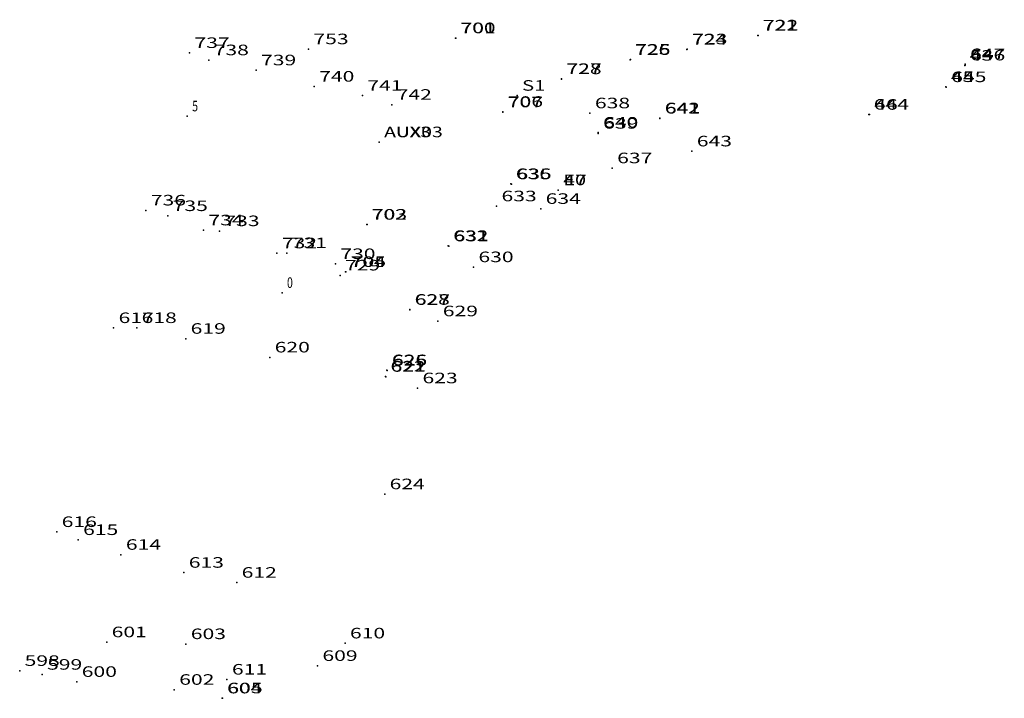
# Model space of a CAD drawing. Extents: x 180095 to 181956, y 1680100 to 1683131.
# Drawn here: x 180346 to 180485, y 1681050 to 1681146 of the extents above; entities that cross this region are included whole.
import ezdxf
from ezdxf.enums import TextEntityAlignment as Align

# ---------------------------------------------------------------- set-up
doc = ezdxf.new("R2010")
doc.units = 0
doc.header["$MEASUREMENT"] = 0
doc.linetypes.add('CONTINUO', pattern=[0])
doc.layers.get('0').update_dxf_attribs({"linetype": 'CONTINUOUS'})
doc.layers.add('_PONTOS', color=7, linetype='CONTINUO')
doc.styles.add('SIMPLEX', font='simplex', dxfattribs={"height": 0.2})

# ---------------------------------------------------------------- blocks, each defined once
blk = doc.blocks.new('SIMB_PONTO')
at = {"color": 0}
blk.add_point((0, 0), dxfattribs=at)
for tag in ['COTA', 'PONTO', 'DESC']:
    blk.add_attdef(tag, (0, 0), '', height=1)

msp = doc.modelspace()

# ---------------------------------------------------------------- block references
at = {"layer": '_PONTOS', "color": 3}
ref = msp.add_blockref('SIMB_PONTO', (180407.468284, 1681143.837131, 2.369919), dxfattribs=at)
ref.add_attrib('PONTO', '700', dxfattribs={"layer": '0', "color": 1, "height": 1.5, "style": 'SIMPLEX', "flags": 8}).set_placement((180408.168284, 1681144.537131), (180413.168284, 1681144.537131), align=Align.FIT)
ref = msp.add_blockref('SIMB_PONTO', (180407.499457, 1681143.813925, 2.209817), dxfattribs=at)
ref.add_attrib('PONTO', '701', dxfattribs={"layer": '0', "color": 1, "height": 1.5, "style": 'SIMPLEX', "flags": 8}).set_placement((180408.199457, 1681144.513925), (180413.199457, 1681144.513925), align=Align.FIT)
ref = msp.add_blockref('SIMB_PONTO', (180450.433178, 1681144.20312, 2.053096), dxfattribs=at)
ref.add_attrib('PONTO', '721', dxfattribs={"layer": '0', "color": 1, "height": 1.5, "style": 'SIMPLEX', "flags": 8}).set_placement((180451.133178, 1681144.90312), (180456.133178, 1681144.90312), align=Align.FIT)
ref = msp.add_blockref('SIMB_PONTO', (180450.489302, 1681144.218944, 1.889796), dxfattribs=at)
ref.add_attrib('PONTO', '722', dxfattribs={"layer": '0', "color": 1, "height": 1.5, "style": 'SIMPLEX', "flags": 8}).set_placement((180451.189302, 1681144.918944), (180456.189302, 1681144.918944), align=Align.FIT)
ref = msp.add_blockref('SIMB_PONTO', (180386.58062, 1681142.259108, 3.176044), dxfattribs=at)
ref.add_attrib('PONTO', '753', dxfattribs={"layer": '0', "color": 1, "height": 1.5, "style": 'SIMPLEX', "flags": 8}).set_placement((180387.28062, 1681142.959108), (180392.28062, 1681142.959108), align=Align.FIT)
ref = msp.add_blockref('SIMB_PONTO', (180440.367741, 1681142.206053, 1.967296), dxfattribs=at)
ref.add_attrib('PONTO', '724', dxfattribs={"layer": '0', "color": 1, "height": 1.5, "style": 'SIMPLEX', "flags": 8}).set_placement((180441.067741, 1681142.906053), (180446.067741, 1681142.906053), align=Align.FIT)
ref = msp.add_blockref('SIMB_PONTO', (180440.41529, 1681142.247464, 2.097388), dxfattribs=at)
ref.add_attrib('PONTO', '723', dxfattribs={"layer": '0', "color": 1, "height": 1.5, "style": 'SIMPLEX', "flags": 8}).set_placement((180441.11529, 1681142.947464), (180446.11529, 1681142.947464), align=Align.FIT)
ref = msp.add_blockref('SIMB_PONTO', (180369.671372, 1681141.720072, 4.85105), dxfattribs=at)
ref.add_attrib('PONTO', '737', dxfattribs={"layer": '0', "color": 1, "height": 1.5, "style": 'SIMPLEX', "flags": 8}).set_placement((180370.371372, 1681142.420072), (180375.371372, 1681142.420072), align=Align.FIT)
ref = msp.add_blockref('SIMB_PONTO', (180372.406463, 1681140.696533, 4.693039), dxfattribs=at)
ref.add_attrib('PONTO', '738', dxfattribs={"layer": '0', "color": 1, "height": 1.5, "style": 'SIMPLEX', "flags": 8}).set_placement((180373.106463, 1681141.396533), (180378.106463, 1681141.396533), align=Align.FIT)
ref = msp.add_blockref('SIMB_PONTO', (180432.286465, 1681140.729967, 1.992944), dxfattribs=at)
ref.add_attrib('PONTO', '726', dxfattribs={"layer": '0', "color": 1, "height": 1.5, "style": 'SIMPLEX', "flags": 8}).set_placement((180432.986465, 1681141.429967), (180437.986465, 1681141.429967), align=Align.FIT)
ref = msp.add_blockref('SIMB_PONTO', (180432.329264, 1681140.777942, 2.116383), dxfattribs=at)
ref.add_attrib('PONTO', '725', dxfattribs={"layer": '0', "color": 1, "height": 1.5, "style": 'SIMPLEX', "flags": 8}).set_placement((180433.029264, 1681141.477942), (180438.029264, 1681141.477942), align=Align.FIT)
ref = msp.add_blockref('SIMB_PONTO', (180379.134948, 1681139.256571, 2.705015), dxfattribs=at)
ref.add_attrib('PONTO', '739', dxfattribs={"layer": '0', "color": 1, "height": 1.5, "style": 'SIMPLEX', "flags": 8}).set_placement((180379.834948, 1681139.956571), (180384.834948, 1681139.956571), align=Align.FIT)
ref = msp.add_blockref('SIMB_PONTO', (180479.851117, 1681139.926094, 2.081168), dxfattribs=at)
ref.add_attrib('PONTO', '43', dxfattribs={"layer": '0', "color": 1, "height": 1.5, "style": 'SIMPLEX', "flags": 8}).set_placement((180480.551117, 1681140.626094), (180483.88445, 1681140.626094), align=Align.FIT)
ref = msp.add_blockref('SIMB_PONTO', (180479.901025, 1681139.95893, 2.085844), dxfattribs=at)
ref.add_attrib('PONTO', '646', dxfattribs={"layer": '0', "color": 1, "height": 1.5, "style": 'SIMPLEX', "flags": 8}).set_placement((180480.601025, 1681140.65893), (180485.601025, 1681140.65893), align=Align.FIT)
ref = msp.add_blockref('SIMB_PONTO', (180479.907057, 1681140.140464, 1.901171), dxfattribs=at)
ref.add_attrib('PONTO', '647', dxfattribs={"layer": '0', "color": 1, "height": 1.5, "style": 'SIMPLEX', "flags": 8}).set_placement((180480.607057, 1681140.840464), (180485.607057, 1681140.840464), align=Align.FIT)
ref = msp.add_blockref('SIMB_PONTO', (180422.535215, 1681138.033981, 2.160699), dxfattribs=at)
ref.add_attrib('PONTO', '727', dxfattribs={"layer": '0', "color": 1, "height": 1.5, "style": 'SIMPLEX', "flags": 8}).set_placement((180423.235215, 1681138.733981), (180428.235215, 1681138.733981), align=Align.FIT)
ref = msp.add_blockref('SIMB_PONTO', (180422.540587, 1681138.002923, 2.033677), dxfattribs=at)
ref.add_attrib('PONTO', '728', dxfattribs={"layer": '0', "color": 1, "height": 1.5, "style": 'SIMPLEX', "flags": 8}).set_placement((180423.240587, 1681138.702923), (180428.240587, 1681138.702923), align=Align.FIT)
ref = msp.add_blockref('SIMB_PONTO', (180387.399355, 1681136.937929, 3.036227), dxfattribs=at)
ref.add_attrib('PONTO', '740', dxfattribs={"layer": '0', "color": 1, "height": 1.5, "style": 'SIMPLEX', "flags": 8}).set_placement((180388.099355, 1681137.637929), (180393.099355, 1681137.637929), align=Align.FIT)
ref = msp.add_blockref('SIMB_PONTO', (180477.172454, 1681136.881615, 2.196728), dxfattribs=at)
ref.add_attrib('PONTO', '45', dxfattribs={"layer": '0', "color": 1, "height": 1.5, "style": 'SIMPLEX', "flags": 8}).set_placement((180477.872454, 1681137.581615), (180481.205787, 1681137.581615), align=Align.FIT)
ref = msp.add_blockref('SIMB_PONTO', (180477.224263, 1681136.867755, 2.188666), dxfattribs=at)
ref.add_attrib('PONTO', '645', dxfattribs={"layer": '0', "color": 1, "height": 1.5, "style": 'SIMPLEX', "flags": 8}).set_placement((180477.924263, 1681137.567755), (180482.924263, 1681137.567755), align=Align.FIT)
ref = msp.add_blockref('SIMB_PONTO', (180394.237414, 1681135.643729, 2.835697), dxfattribs=at)
ref.add_attrib('PONTO', '741', dxfattribs={"layer": '0', "color": 1, "height": 1.5, "style": 'SIMPLEX', "flags": 8}).set_placement((180394.937414, 1681136.343729), (180399.937414, 1681136.343729), align=Align.FIT)
ref = msp.add_blockref('SIMB_PONTO', (180416.223098, 1681135.64616, 2.172469), dxfattribs=at)
ref.add_attrib('PONTO', 'S1', dxfattribs={"layer": '0', "color": 1, "height": 1.5, "style": 'SIMPLEX', "flags": 8}).set_placement((180416.923098, 1681136.34616), (180420.256432, 1681136.34616), align=Align.FIT)
ref = msp.add_blockref('SIMB_PONTO', (180398.414465, 1681134.359149, 2.360552), dxfattribs=at)
ref.add_attrib('PONTO', '742', dxfattribs={"layer": '0', "color": 1, "height": 1.5, "style": 'SIMPLEX', "flags": 8}).set_placement((180399.114465, 1681135.059149), (180404.114465, 1681135.059149), align=Align.FIT)
ref = msp.add_blockref('SIMB_PONTO', (180414.215654, 1681133.352914, 2.139981), dxfattribs=at)
ref.add_attrib('PONTO', '706', dxfattribs={"layer": '0', "color": 1, "height": 1.5, "style": 'SIMPLEX', "flags": 8}).set_placement((180414.915654, 1681134.052914), (180419.915654, 1681134.052914), align=Align.FIT)
ref = msp.add_blockref('SIMB_PONTO', (180369.351367, 1681132.708687, 4.540019), dxfattribs=at)
ref.add_attrib('PONTO', '5', dxfattribs={"layer": '0', "color": 1, "height": 1.5, "style": 'SIMPLEX', "flags": 8}).set_placement((180370.051367, 1681133.408687), (180370.884701, 1681133.408687), align=Align.FIT)
ref = msp.add_blockref('SIMB_PONTO', (180414.194924, 1681133.285948, 2.024395), dxfattribs=at)
ref.add_attrib('PONTO', '707', dxfattribs={"layer": '0', "color": 1, "height": 1.5, "style": 'SIMPLEX', "flags": 8}).set_placement((180414.894924, 1681133.985948), (180419.894924, 1681133.985948), align=Align.FIT)
ref = msp.add_blockref('SIMB_PONTO', (180426.588074, 1681133.143343, 7.114485), dxfattribs=at)
ref.add_attrib('PONTO', '638', dxfattribs={"layer": '0', "color": 1, "height": 1.5, "style": 'SIMPLEX', "flags": 8}).set_placement((180427.288074, 1681133.843343), (180432.288074, 1681133.843343), align=Align.FIT)
ref = msp.add_blockref('SIMB_PONTO', (180436.508834, 1681132.438526, 1.981495), dxfattribs=at)
ref.add_attrib('PONTO', '642', dxfattribs={"layer": '0', "color": 1, "height": 1.5, "style": 'SIMPLEX', "flags": 8}).set_placement((180437.208834, 1681133.138526), (180442.208834, 1681133.138526), align=Align.FIT)
ref = msp.add_blockref('SIMB_PONTO', (180436.535531, 1681132.392096, 2.116891), dxfattribs=at)
ref.add_attrib('PONTO', '641', dxfattribs={"layer": '0', "color": 1, "height": 1.5, "style": 'SIMPLEX', "flags": 8}).set_placement((180437.235531, 1681133.092096), (180442.235531, 1681133.092096), align=Align.FIT)
ref = msp.add_blockref('SIMB_PONTO', (180466.214508, 1681132.96191, 2.263309), dxfattribs=at)
ref.add_attrib('PONTO', '644', dxfattribs={"layer": '0', "color": 1, "height": 1.5, "style": 'SIMPLEX', "flags": 8}).set_placement((180466.914508, 1681133.66191), (180471.914508, 1681133.66191), align=Align.FIT)
ref = msp.add_blockref('SIMB_PONTO', (180466.290396, 1681132.940423, 2.286533), dxfattribs=at)
ref.add_attrib('PONTO', '46', dxfattribs={"layer": '0', "color": 1, "height": 1.5, "style": 'SIMPLEX', "flags": 8}).set_placement((180466.990396, 1681133.640423), (180470.32373, 1681133.640423), align=Align.FIT)
ref = msp.add_blockref('SIMB_PONTO', (180427.754025, 1681130.403889, 1.899962), dxfattribs=at)
ref.add_attrib('PONTO', '640', dxfattribs={"layer": '0', "color": 1, "height": 1.5, "style": 'SIMPLEX', "flags": 8}).set_placement((180428.454025, 1681131.103889), (180433.454025, 1681131.103889), align=Align.FIT)
ref = msp.add_blockref('SIMB_PONTO', (180427.761924, 1681130.248079, 2.095266), dxfattribs=at)
ref.add_attrib('PONTO', '639', dxfattribs={"layer": '0', "color": 1, "height": 1.5, "style": 'SIMPLEX', "flags": 8}).set_placement((180428.461924, 1681130.948079), (180433.461924, 1681130.948079), align=Align.FIT)
ref = msp.add_blockref('SIMB_PONTO', (180396.6348, 1681129.0349, 2.5504), dxfattribs=at)
ref.add_attrib('PONTO', 'AUX03', dxfattribs={"layer": '0', "color": 1, "height": 1.5, "style": 'SIMPLEX', "flags": 8}).set_placement((180397.3348, 1681129.7349), (180405.668133, 1681129.7349), align=Align.FIT)
ref = msp.add_blockref('SIMB_PONTO', (180396.6348, 1681129.0349, 2.5504), dxfattribs=at)
ref.add_attrib('PONTO', 'AUX3', dxfattribs={"layer": '0', "color": 1, "height": 1.5, "style": 'SIMPLEX', "flags": 8}).set_placement((180397.3348, 1681129.7349), (180404.001467, 1681129.7349), align=Align.FIT)
ref = msp.add_blockref('SIMB_PONTO', (180396.63481, 1681129.034916, 2.550429), dxfattribs=at)
ref.add_attrib('PONTO', 'AUX3', dxfattribs={"layer": '0', "color": 1, "height": 1.5, "style": 'SIMPLEX', "flags": 8}).set_placement((180397.33481, 1681129.734916), (180404.001476, 1681129.734916), align=Align.FIT)
ref = msp.add_blockref('SIMB_PONTO', (180441.067935, 1681127.72997, 2.293202), dxfattribs=at)
ref.add_attrib('PONTO', '643', dxfattribs={"layer": '0', "color": 1, "height": 1.5, "style": 'SIMPLEX', "flags": 8}).set_placement((180441.767935, 1681128.42997), (180446.767935, 1681128.42997), align=Align.FIT)
ref = msp.add_blockref('SIMB_PONTO', (180429.747451, 1681125.334554, 2.080744), dxfattribs=at)
ref.add_attrib('PONTO', '637', dxfattribs={"layer": '0', "color": 1, "height": 1.5, "style": 'SIMPLEX', "flags": 8}).set_placement((180430.447451, 1681126.034554), (180435.447451, 1681126.034554), align=Align.FIT)
ref = msp.add_blockref('SIMB_PONTO', (180415.345283, 1681123.086522, 2.031246), dxfattribs=at)
ref.add_attrib('PONTO', '636', dxfattribs={"layer": '0', "color": 1, "height": 1.5, "style": 'SIMPLEX', "flags": 8}).set_placement((180416.045283, 1681123.786522), (180421.045283, 1681123.786522), align=Align.FIT)
ref = msp.add_blockref('SIMB_PONTO', (180415.439981, 1681123.054208, 2.163591), dxfattribs=at)
ref.add_attrib('PONTO', '635', dxfattribs={"layer": '0', "color": 1, "height": 1.5, "style": 'SIMPLEX', "flags": 8}).set_placement((180416.139981, 1681123.754208), (180421.139981, 1681123.754208), align=Align.FIT)
ref = msp.add_blockref('SIMB_PONTO', (180422.077663, 1681122.211288, 2.164315), dxfattribs=at)
ref.add_attrib('PONTO', 'E0', dxfattribs={"layer": '0', "color": 1, "height": 1.5, "style": 'SIMPLEX', "flags": 8}).set_placement((180422.777663, 1681122.911288), (180426.027663, 1681122.911288), align=Align.FIT)
ref = msp.add_blockref('SIMB_PONTO', (180422.077663, 1681122.211288, 2.164315), dxfattribs=at)
ref.add_attrib('PONTO', '47', dxfattribs={"layer": '0', "color": 1, "height": 1.5, "style": 'SIMPLEX', "flags": 8}).set_placement((180422.777663, 1681122.911288), (180426.110996, 1681122.911288), align=Align.FIT)
ref = msp.add_blockref('SIMB_PONTO', (180422.0777, 1681122.2113, 2.1643), dxfattribs=at)
ref.add_attrib('PONTO', 'E0', dxfattribs={"layer": '0', "color": 1, "height": 1.5, "style": 'SIMPLEX', "flags": 8}).set_placement((180422.7777, 1681122.9113), (180426.0277, 1681122.9113), align=Align.FIT)
ref = msp.add_blockref('SIMB_PONTO', (180413.312304, 1681119.921062, 2.170026), dxfattribs=at)
ref.add_attrib('PONTO', '633', dxfattribs={"layer": '0', "color": 1, "height": 1.5, "style": 'SIMPLEX', "flags": 8}).set_placement((180414.012304, 1681120.621062), (180419.012304, 1681120.621062), align=Align.FIT)
ref = msp.add_blockref('SIMB_PONTO', (180419.586639, 1681119.55467, 2.030963), dxfattribs=at)
ref.add_attrib('PONTO', '634', dxfattribs={"layer": '0', "color": 1, "height": 1.5, "style": 'SIMPLEX', "flags": 8}).set_placement((180420.286639, 1681120.25467), (180425.286639, 1681120.25467), align=Align.FIT)
ref = msp.add_blockref('SIMB_PONTO', (180363.468829, 1681119.331268, 4.792071), dxfattribs=at)
ref.add_attrib('PONTO', '736', dxfattribs={"layer": '0', "color": 1, "height": 1.5, "style": 'SIMPLEX', "flags": 8}).set_placement((180364.168829, 1681120.031268), (180369.168829, 1681120.031268), align=Align.FIT)
ref = msp.add_blockref('SIMB_PONTO', (180366.582878, 1681118.530993, 4.558331), dxfattribs=at)
ref.add_attrib('PONTO', '735', dxfattribs={"layer": '0', "color": 1, "height": 1.5, "style": 'SIMPLEX', "flags": 8}).set_placement((180367.282878, 1681119.230993), (180372.282878, 1681119.230993), align=Align.FIT)
ref = msp.add_blockref('SIMB_PONTO', (180394.85304, 1681117.306973, 2.443523), dxfattribs=at)
ref.add_attrib('PONTO', '702', dxfattribs={"layer": '0', "color": 1, "height": 1.5, "style": 'SIMPLEX', "flags": 8}).set_placement((180395.55304, 1681118.006973), (180400.55304, 1681118.006973), align=Align.FIT)
ref = msp.add_blockref('SIMB_PONTO', (180394.898959, 1681117.315141, 2.370124), dxfattribs=at)
ref.add_attrib('PONTO', '703', dxfattribs={"layer": '0', "color": 1, "height": 1.5, "style": 'SIMPLEX', "flags": 8}).set_placement((180395.598959, 1681118.015141), (180400.598959, 1681118.015141), align=Align.FIT)
ref = msp.add_blockref('SIMB_PONTO', (180371.648543, 1681116.49999, 2.866815), dxfattribs=at)
ref.add_attrib('PONTO', '734', dxfattribs={"layer": '0', "color": 1, "height": 1.5, "style": 'SIMPLEX', "flags": 8}).set_placement((180372.348543, 1681117.19999), (180377.348543, 1681117.19999), align=Align.FIT)
ref = msp.add_blockref('SIMB_PONTO', (180373.925673, 1681116.388538, 2.567615), dxfattribs=at)
ref.add_attrib('PONTO', '733', dxfattribs={"layer": '0', "color": 1, "height": 1.5, "style": 'SIMPLEX', "flags": 8}).set_placement((180374.625673, 1681117.088538), (180379.625673, 1681117.088538), align=Align.FIT)
ref = msp.add_blockref('SIMB_PONTO', (180406.449484, 1681114.285615, 1.85032), dxfattribs=at)
ref.add_attrib('PONTO', '632', dxfattribs={"layer": '0', "color": 1, "height": 1.5, "style": 'SIMPLEX', "flags": 8}).set_placement((180407.149484, 1681114.985615), (180412.149484, 1681114.985615), align=Align.FIT)
ref = msp.add_blockref('SIMB_PONTO', (180406.507962, 1681114.224838, 2.185903), dxfattribs=at)
ref.add_attrib('PONTO', '631', dxfattribs={"layer": '0', "color": 1, "height": 1.5, "style": 'SIMPLEX', "flags": 8}).set_placement((180407.207962, 1681114.924838), (180412.207962, 1681114.924838), align=Align.FIT)
ref = msp.add_blockref('SIMB_PONTO', (180382.097098, 1681113.232963, 2.555562), dxfattribs=at)
ref.add_attrib('PONTO', '732', dxfattribs={"layer": '0', "color": 1, "height": 1.5, "style": 'SIMPLEX', "flags": 8}).set_placement((180382.797098, 1681113.932963), (180387.797098, 1681113.932963), align=Align.FIT)
ref = msp.add_blockref('SIMB_PONTO', (180383.502073, 1681113.257434, 2.517616), dxfattribs=at)
ref.add_attrib('PONTO', '731', dxfattribs={"layer": '0', "color": 1, "height": 1.5, "style": 'SIMPLEX', "flags": 8}).set_placement((180384.202073, 1681113.957434), (180389.202073, 1681113.957434), align=Align.FIT)
ref = msp.add_blockref('SIMB_PONTO', (180390.404305, 1681111.707675, 2.398957), dxfattribs=at)
ref.add_attrib('PONTO', '730', dxfattribs={"layer": '0', "color": 1, "height": 1.5, "style": 'SIMPLEX', "flags": 8}).set_placement((180391.104305, 1681112.407675), (180396.104305, 1681112.407675), align=Align.FIT)
ref = msp.add_blockref('SIMB_PONTO', (180410.031969, 1681111.266682, 2.243798), dxfattribs=at)
ref.add_attrib('PONTO', '630', dxfattribs={"layer": '0', "color": 1, "height": 1.5, "style": 'SIMPLEX', "flags": 8}).set_placement((180410.731969, 1681111.966682), (180415.731969, 1681111.966682), align=Align.FIT)
ref = msp.add_blockref('SIMB_PONTO', (180391.07278, 1681110.083175, 2.35846), dxfattribs=at)
ref.add_attrib('PONTO', '729', dxfattribs={"layer": '0', "color": 1, "height": 1.5, "style": 'SIMPLEX', "flags": 8}).set_placement((180391.77278, 1681110.783175), (180396.77278, 1681110.783175), align=Align.FIT)
ref = msp.add_blockref('SIMB_PONTO', (180391.861801, 1681110.589758, 2.443951), dxfattribs=at)
ref.add_attrib('PONTO', '704', dxfattribs={"layer": '0', "color": 1, "height": 1.5, "style": 'SIMPLEX', "flags": 8}).set_placement((180392.561801, 1681111.289758), (180397.561801, 1681111.289758), align=Align.FIT)
ref = msp.add_blockref('SIMB_PONTO', (180391.898994, 1681110.582702, 2.381712), dxfattribs=at)
ref.add_attrib('PONTO', '705', dxfattribs={"layer": '0', "color": 1, "height": 1.5, "style": 'SIMPLEX', "flags": 8}).set_placement((180392.598994, 1681111.282702), (180397.598994, 1681111.282702), align=Align.FIT)
ref = msp.add_blockref('SIMB_PONTO', (180382.823029, 1681107.603463, 2.47073), dxfattribs=at)
ref.add_attrib('PONTO', '0', dxfattribs={"layer": '0', "color": 1, "height": 1.5, "style": 'SIMPLEX', "flags": 8}).set_placement((180383.523029, 1681108.303463), (180384.356362, 1681108.303463), align=Align.FIT)
ref = msp.add_blockref('SIMB_PONTO', (180400.963065, 1681105.214783, 2.115014), dxfattribs=at)
ref.add_attrib('PONTO', '628', dxfattribs={"layer": '0', "color": 1, "height": 1.5, "style": 'SIMPLEX', "flags": 8}).set_placement((180401.663065, 1681105.914783), (180406.663065, 1681105.914783), align=Align.FIT)
ref = msp.add_blockref('SIMB_PONTO', (180400.998504, 1681105.186741, 2.171667), dxfattribs=at)
ref.add_attrib('PONTO', '627', dxfattribs={"layer": '0', "color": 1, "height": 1.5, "style": 'SIMPLEX', "flags": 8}).set_placement((180401.698504, 1681105.886741), (180406.698504, 1681105.886741), align=Align.FIT)
ref = msp.add_blockref('SIMB_PONTO', (180358.888895, 1681102.605214, 4.795639), dxfattribs=at)
ref.add_attrib('PONTO', '617', dxfattribs={"layer": '0', "color": 1, "height": 1.5, "style": 'SIMPLEX', "flags": 8}).set_placement((180359.588895, 1681103.305214), (180364.588895, 1681103.305214), align=Align.FIT)
ref = msp.add_blockref('SIMB_PONTO', (180362.161914, 1681102.608414, 4.596091), dxfattribs=at)
ref.add_attrib('PONTO', '618', dxfattribs={"layer": '0', "color": 1, "height": 1.5, "style": 'SIMPLEX', "flags": 8}).set_placement((180362.861914, 1681103.308414), (180367.861914, 1681103.308414), align=Align.FIT)
ref = msp.add_blockref('SIMB_PONTO', (180404.967882, 1681103.572042, 2.28699), dxfattribs=at)
ref.add_attrib('PONTO', '629', dxfattribs={"layer": '0', "color": 1, "height": 1.5, "style": 'SIMPLEX', "flags": 8}).set_placement((180405.667882, 1681104.272042), (180410.667882, 1681104.272042), align=Align.FIT)
ref = msp.add_blockref('SIMB_PONTO', (180369.127982, 1681101.081741, 2.760007), dxfattribs=at)
ref.add_attrib('PONTO', '619', dxfattribs={"layer": '0', "color": 1, "height": 1.5, "style": 'SIMPLEX', "flags": 8}).set_placement((180369.827982, 1681101.781741), (180374.827982, 1681101.781741), align=Align.FIT)
ref = msp.add_blockref('SIMB_PONTO', (180381.075664, 1681098.426873, 2.398523), dxfattribs=at)
ref.add_attrib('PONTO', '620', dxfattribs={"layer": '0', "color": 1, "height": 1.5, "style": 'SIMPLEX', "flags": 8}).set_placement((180381.775664, 1681099.126873), (180386.775664, 1681099.126873), align=Align.FIT)
ref = msp.add_blockref('SIMB_PONTO', (180397.526767, 1681095.71932, 2.064784), dxfattribs=at)
ref.add_attrib('PONTO', '622', dxfattribs={"layer": '0', "color": 1, "height": 1.5, "style": 'SIMPLEX', "flags": 8}).set_placement((180398.226767, 1681096.41932), (180403.226767, 1681096.41932), align=Align.FIT)
ref = msp.add_blockref('SIMB_PONTO', (180397.558807, 1681095.677195, 2.138275), dxfattribs=at)
ref.add_attrib('PONTO', '621', dxfattribs={"layer": '0', "color": 1, "height": 1.5, "style": 'SIMPLEX', "flags": 8}).set_placement((180398.258807, 1681096.377195), (180403.258807, 1681096.377195), align=Align.FIT)
ref = msp.add_blockref('SIMB_PONTO', (180397.730105, 1681096.615318, 1.981339), dxfattribs=at)
ref.add_attrib('PONTO', '626', dxfattribs={"layer": '0', "color": 1, "height": 1.5, "style": 'SIMPLEX', "flags": 8}).set_placement((180398.430105, 1681097.315318), (180403.430105, 1681097.315318), align=Align.FIT)
ref = msp.add_blockref('SIMB_PONTO', (180397.762871, 1681096.559947, 2.146912), dxfattribs=at)
ref.add_attrib('PONTO', '625', dxfattribs={"layer": '0', "color": 1, "height": 1.5, "style": 'SIMPLEX', "flags": 8}).set_placement((180398.462871, 1681097.259947), (180403.462871, 1681097.259947), align=Align.FIT)
ref = msp.add_blockref('SIMB_PONTO', (180402.079823, 1681094.0463, 2.24972), dxfattribs=at)
ref.add_attrib('PONTO', '623', dxfattribs={"layer": '0', "color": 1, "height": 1.5, "style": 'SIMPLEX', "flags": 8}).set_placement((180402.779823, 1681094.7463), (180407.779823, 1681094.7463), align=Align.FIT)
ref = msp.add_blockref('SIMB_PONTO', (180397.409049, 1681078.976725, 2.118411), dxfattribs=at)
ref.add_attrib('PONTO', '624', dxfattribs={"layer": '0', "color": 1, "height": 1.5, "style": 'SIMPLEX', "flags": 8}).set_placement((180398.109049, 1681079.676725), (180403.109049, 1681079.676725), align=Align.FIT)
ref = msp.add_blockref('SIMB_PONTO', (180350.804342, 1681073.603121, 4.745374), dxfattribs=at)
ref.add_attrib('PONTO', '616', dxfattribs={"layer": '0', "color": 1, "height": 1.5, "style": 'SIMPLEX', "flags": 8}).set_placement((180351.504342, 1681074.303121), (180356.504342, 1681074.303121), align=Align.FIT)
ref = msp.add_blockref('SIMB_PONTO', (180353.845388, 1681072.46514, 4.536674), dxfattribs=at)
ref.add_attrib('PONTO', '615', dxfattribs={"layer": '0', "color": 1, "height": 1.5, "style": 'SIMPLEX', "flags": 8}).set_placement((180354.545388, 1681073.16514), (180359.545388, 1681073.16514), align=Align.FIT)
ref = msp.add_blockref('SIMB_PONTO', (180359.924648, 1681070.364256, 2.487382), dxfattribs=at)
ref.add_attrib('PONTO', '614', dxfattribs={"layer": '0', "color": 1, "height": 1.5, "style": 'SIMPLEX', "flags": 8}).set_placement((180360.624648, 1681071.064256), (180365.624648, 1681071.064256), align=Align.FIT)
ref = msp.add_blockref('SIMB_PONTO', (180368.864757, 1681067.813017, 2.349868), dxfattribs=at)
ref.add_attrib('PONTO', '613', dxfattribs={"layer": '0', "color": 1, "height": 1.5, "style": 'SIMPLEX', "flags": 8}).set_placement((180369.564757, 1681068.513017), (180374.564757, 1681068.513017), align=Align.FIT)
ref = msp.add_blockref('SIMB_PONTO', (180376.381871, 1681066.391879, 2.328051), dxfattribs=at)
ref.add_attrib('PONTO', '612', dxfattribs={"layer": '0', "color": 1, "height": 1.5, "style": 'SIMPLEX', "flags": 8}).set_placement((180377.081871, 1681067.091879), (180382.081871, 1681067.091879), align=Align.FIT)
ref = msp.add_blockref('SIMB_PONTO', (180357.904249, 1681057.929978, 2.647951), dxfattribs=at)
ref.add_attrib('PONTO', '601', dxfattribs={"layer": '0', "color": 1, "height": 1.5, "style": 'SIMPLEX', "flags": 8}).set_placement((180358.604249, 1681058.629978), (180363.604249, 1681058.629978), align=Align.FIT)
ref = msp.add_blockref('SIMB_PONTO', (180369.153535, 1681057.66206, 2.350062), dxfattribs=at)
ref.add_attrib('PONTO', '603', dxfattribs={"layer": '0', "color": 1, "height": 1.5, "style": 'SIMPLEX', "flags": 8}).set_placement((180369.853535, 1681058.36206), (180374.853535, 1681058.36206), align=Align.FIT)
ref = msp.add_blockref('SIMB_PONTO', (180391.772857, 1681057.763051, 2.280143), dxfattribs=at)
ref.add_attrib('PONTO', '610', dxfattribs={"layer": '0', "color": 1, "height": 1.5, "style": 'SIMPLEX', "flags": 8}).set_placement((180392.472857, 1681058.463051), (180397.472857, 1681058.463051), align=Align.FIT)
ref = msp.add_blockref('SIMB_PONTO', (180345.534346, 1681053.852275, 4.685653), dxfattribs=at)
ref.add_attrib('PONTO', '598', dxfattribs={"layer": '0', "color": 1, "height": 1.5, "style": 'SIMPLEX', "flags": 8}).set_placement((180346.234346, 1681054.552275), (180351.234346, 1681054.552275), align=Align.FIT)
ref = msp.add_blockref('SIMB_PONTO', (180387.858431, 1681054.561983, 2.217896), dxfattribs=at)
ref.add_attrib('PONTO', '609', dxfattribs={"layer": '0', "color": 1, "height": 1.5, "style": 'SIMPLEX', "flags": 8}).set_placement((180388.558431, 1681055.261983), (180393.558431, 1681055.261983), align=Align.FIT)
ref = msp.add_blockref('SIMB_PONTO', (180348.723953, 1681053.313286, 4.491202), dxfattribs=at)
ref.add_attrib('PONTO', '599', dxfattribs={"layer": '0', "color": 1, "height": 1.5, "style": 'SIMPLEX', "flags": 8}).set_placement((180349.423953, 1681054.013286), (180354.423953, 1681054.013286), align=Align.FIT)
ref = msp.add_blockref('SIMB_PONTO', (180353.651641, 1681052.290799, 2.864103), dxfattribs=at)
ref.add_attrib('PONTO', '600', dxfattribs={"layer": '0', "color": 1, "height": 1.5, "style": 'SIMPLEX', "flags": 8}).set_placement((180354.351641, 1681052.990799), (180359.351641, 1681052.990799), align=Align.FIT)
ref = msp.add_blockref('SIMB_PONTO', (180374.997009, 1681052.619456, 2.406487), dxfattribs=at)
ref.add_attrib('PONTO', '611', dxfattribs={"layer": '0', "color": 1, "height": 1.5, "style": 'SIMPLEX', "flags": 8}).set_placement((180375.697009, 1681053.319456), (180380.697009, 1681053.319456), align=Align.FIT)
ref = msp.add_blockref('SIMB_PONTO', (180367.507277, 1681051.166618, 2.340754), dxfattribs=at)
ref.add_attrib('PONTO', '602', dxfattribs={"layer": '0', "color": 1, "height": 1.5, "style": 'SIMPLEX', "flags": 8}).set_placement((180368.207277, 1681051.866618), (180373.207277, 1681051.866618), align=Align.FIT)
ref = msp.add_blockref('SIMB_PONTO', (180374.302834, 1681049.941242, 2.435133), dxfattribs=at)
ref.add_attrib('PONTO', '604', dxfattribs={"layer": '0', "color": 1, "height": 1.5, "style": 'SIMPLEX', "flags": 8}).set_placement((180375.002834, 1681050.641242), (180380.002834, 1681050.641242), align=Align.FIT)
ref = msp.add_blockref('SIMB_PONTO', (180374.35309, 1681049.959464, 2.341176), dxfattribs=at)
ref.add_attrib('PONTO', '605', dxfattribs={"layer": '0', "color": 1, "height": 1.5, "style": 'SIMPLEX', "flags": 8}).set_placement((180375.05309, 1681050.659464), (180380.05309, 1681050.659464), align=Align.FIT)

doc.saveas('drawing.dxf')
